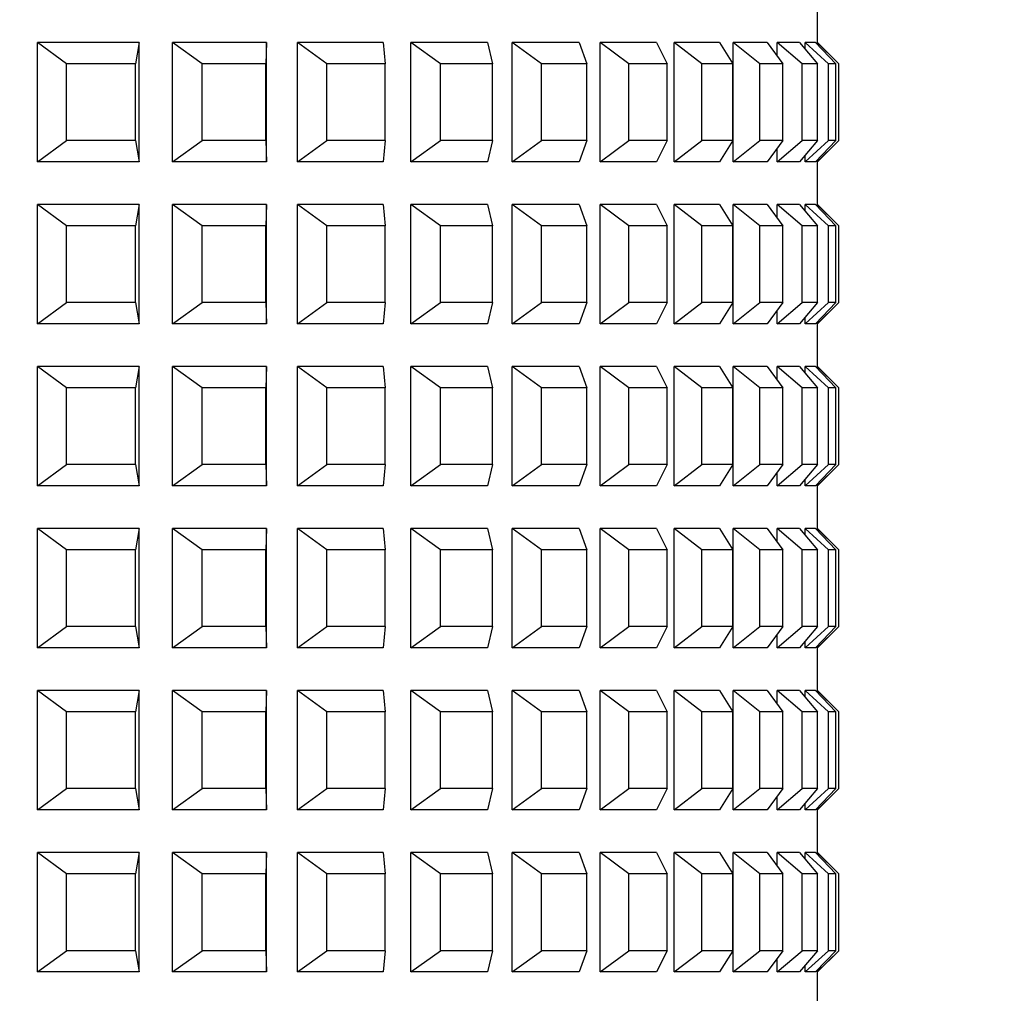
# Model space of a CAD drawing. Units: millimetres. Extents: x 309.5 to 384.4, y 62 to 135.1.
# Drawn here: x 334.8 to 335.9, y 101 to 102.2 of the extents above; entities that cross this region are included whole.
import ezdxf

# ---------------------------------------------------------------- set-up
doc = ezdxf.new("R2010")
doc.units = ezdxf.units.MM
doc.header["$PDSIZE"] = -1
doc.layers.add('COTAS', color=253, linetype='Continuous')
doc.styles.add('ARIAL', font='arial.ttf')
doc.dimstyles.new('RS__E1_10_', dxfattribs={"dimtxt": 1.5, "dimasz": 0.7, "dimexe": 0.5, "dimexo": 1, "dimgap": 1, "dimtad": 0, "dimtih": 1, "dimtoh": 1, "dimdec": 0, "dimlfac": 10, "dimdsep": 46, "dimtxsty": 'ARIAL', "dimcen": 0, "dimclrd": 256, "dimclre": 256, "dimclrt": 256, "dimadec": 0, "dimazin": 0, "dimtfac": 1, "dimtdec": 0, "dimtofl": 0, "dimtmove": 0, "dimatfit": 3, "dimfxl": 1, "dimarcsym": 0})

# ---------------------------------------------------------------- blocks, each defined once
blk = doc.blocks.new('*D63')
at = {"layer": 'COTAS', "lineweight": -2, "transparency": 16777216}
for p, q in [((334.7241, 103.3448), (341.3601, 103.3448)), ((340.8601, 102.6448), (340.8601, 89.2723)), ((340.8601, 73.823), (340.8601, 85.7396)), ((334.6806, 73.123), (341.3601, 73.123))]:
    blk.add_line(p, q, dxfattribs=at)
at = {"layer": 'COTAS', "transparency": 16777216}
for points in [[(340.7434, 102.6448), (340.9768, 102.6448), (340.8601, 103.3448)], [(340.7434, 73.823), (340.9768, 73.823), (340.8601, 73.123)]]:
    blk.add_solid(points, dxfattribs=at)
at = {"layer": 'Defpoints', "color": 0, "transparency": 16777216}
for p in [(333.7241, 103.3448), (333.6806, 73.123), (340.8601, 73.123)]:
    blk.add_point(p, dxfattribs=at)
at = {"layer": 'COTAS', "transparency": 16777216, "insert": (340.8601, 87.506), "char_height": 1.5, "attachment_point": 5, "style": 'ARIAL'}
blk.add_mtext('302', dxfattribs=at)

msp = doc.modelspace()

# ---------------------------------------------------------------- linework, layer by layer
at = {"color": 7, "linetype": 'Continuous', "lineweight": 25}
for p, q in [((335.7056, 102.1389), (335.7056, 102.1889)), ((334.9096, 102.1389), (334.7907, 102.1389)), ((334.7907, 101.9989), (334.7907, 102.1389)), ((334.8246, 102.1139), (334.7907, 102.1389)), ((334.9096, 102.1389), (334.9054, 102.1139)), ((334.9096, 101.9989), (334.9096, 102.1389)), ((335.0592, 102.1389), (334.949, 102.1389)), ((334.949, 101.9989), (334.949, 102.1389)), ((334.9835, 102.1139), (334.949, 102.1389)), ((335.0592, 102.1389), (335.0584, 102.1139)), ((335.0592, 101.9989), (335.0592, 102.1389)), ((335.1959, 102.1389), (335.0954, 102.1389)), ((335.0954, 101.9989), (335.0954, 102.1389)), ((335.1301, 102.1139), (335.0954, 102.1389)), ((335.1959, 102.1389), (335.1984, 102.1139)), ((335.3185, 102.1389), (335.2286, 102.1389)), ((335.2286, 101.9989), (335.2286, 102.1389)), ((335.2633, 102.1139), (335.2286, 102.1389)), ((335.3185, 102.1389), (335.3243, 102.1139)), ((335.4258, 102.1389), (335.3474, 102.1389)), ((335.3474, 101.9989), (335.3474, 102.1389)), ((335.3816, 102.1139), (335.3474, 102.1389)), ((335.4258, 102.1389), (335.4349, 102.1139)), ((335.5167, 102.1389), (335.4506, 102.1389)), ((335.4506, 101.9989), (335.4506, 102.1389)), ((335.4841, 102.1139), (335.4506, 102.1389)), ((335.5167, 102.1389), (335.5291, 102.1139)), ((335.5906, 102.1389), (335.5373, 102.1389)), ((335.5373, 101.9989), (335.5373, 102.1389)), ((335.5697, 102.1139), (335.5373, 102.1389)), ((335.5906, 102.1389), (335.606, 102.1139)), ((335.6466, 102.1389), (335.6066, 102.1389)), ((335.6066, 101.9989), (335.6066, 102.1389)), ((335.6377, 102.1139), (335.6066, 102.1389)), ((335.6466, 102.1389), (335.6649, 102.1139)), ((335.6842, 102.1389), (335.658, 102.1389)), ((335.658, 102.1234), (335.658, 102.1389)), ((335.6875, 102.1139), (335.658, 102.1389)), ((335.6842, 102.1389), (335.7053, 102.1139)), ((335.7032, 102.1389), (335.6909, 102.1389)), ((335.6909, 102.1311), (335.6909, 102.1389)), ((335.7184, 102.1139), (335.6909, 102.1389)), ((335.7032, 102.1389), (335.7268, 102.1139)), ((335.7056, 102.1389), (335.705, 102.1389)), ((335.705, 102.137), (335.705, 102.1389)), ((335.7304, 102.1139), (335.705, 102.1389)), ((335.7306, 102.1139), (335.7056, 102.1389)), ((334.9054, 102.1139), (334.8246, 102.1139)), ((334.8246, 102.0239), (334.8246, 102.1139)), ((334.9054, 102.0239), (334.9054, 102.1139)), ((334.9835, 102.0239), (334.9835, 102.1139)), ((335.0584, 102.1139), (334.9835, 102.1139)), ((335.0584, 102.0239), (335.0584, 102.1139)), ((335.1301, 102.0239), (335.1301, 102.1139)), ((335.1984, 102.1139), (335.1301, 102.1139)), ((335.1984, 102.0239), (335.1984, 102.1139)), ((335.2633, 102.0239), (335.2633, 102.1139)), ((335.3243, 102.1139), (335.2633, 102.1139)), ((335.3243, 102.0239), (335.3243, 102.1139)), ((335.3816, 102.0239), (335.3816, 102.1139)), ((335.4349, 102.1139), (335.3816, 102.1139)), ((335.4349, 102.0239), (335.4349, 102.1139)), ((335.4841, 102.0239), (335.4841, 102.1139)), ((335.5291, 102.1139), (335.4841, 102.1139)), ((335.5291, 102.0239), (335.5291, 102.1139)), ((335.5697, 102.0239), (335.5697, 102.1139)), ((335.606, 102.1139), (335.5697, 102.1139)), ((335.606, 102.0239), (335.606, 102.1139)), ((335.6377, 102.0239), (335.6377, 102.1139)), ((335.6649, 102.1139), (335.6377, 102.1139)), ((335.6649, 102.0239), (335.6649, 102.1139)), ((335.6875, 102.0239), (335.6875, 102.1139)), ((335.7053, 102.1139), (335.6875, 102.1139)), ((335.7053, 102.0239), (335.7053, 102.1139)), ((335.7184, 102.0239), (335.7184, 102.1139)), ((335.7268, 102.1139), (335.7184, 102.1139)), ((335.7268, 102.0239), (335.7268, 102.1139)), ((335.7304, 102.0239), (335.7304, 102.1139)), ((335.7306, 102.1139), (335.7304, 102.1139)), ((335.7306, 102.0239), (335.7306, 102.1139)), ((334.7907, 101.9989), (334.8246, 102.0239)), ((334.9054, 102.0239), (334.8246, 102.0239)), ((334.9054, 102.0239), (334.9096, 101.9989)), ((334.949, 101.9989), (334.9835, 102.0239)), ((335.0584, 102.0239), (334.9835, 102.0239)), ((335.0584, 102.0239), (335.0592, 101.9989)), ((335.0954, 101.9989), (335.1301, 102.0239)), ((335.1984, 102.0239), (335.1301, 102.0239)), ((335.1984, 102.0239), (335.1959, 101.9989)), ((335.2286, 101.9989), (335.2633, 102.0239)), ((335.3243, 102.0239), (335.2633, 102.0239)), ((335.3243, 102.0239), (335.3185, 101.9989)), ((335.3474, 101.9989), (335.3816, 102.0239)), ((335.4349, 102.0239), (335.3816, 102.0239)), ((335.4349, 102.0239), (335.4258, 101.9989)), ((335.4506, 101.9989), (335.4841, 102.0239)), ((335.5291, 102.0239), (335.4841, 102.0239)), ((335.5291, 102.0239), (335.5167, 101.9989)), ((335.5373, 101.9989), (335.5697, 102.0239)), ((335.606, 102.0239), (335.5697, 102.0239)), ((335.606, 102.0239), (335.5906, 101.9989)), ((335.6066, 101.9989), (335.6377, 102.0239)), ((335.6649, 102.0239), (335.6377, 102.0239)), ((335.6649, 102.0239), (335.6466, 101.9989)), ((335.658, 101.9989), (335.6875, 102.0239)), ((335.7053, 102.0239), (335.6842, 101.9989)), ((335.7053, 102.0239), (335.6875, 102.0239)), ((335.6909, 101.9989), (335.7184, 102.0239)), ((335.7268, 102.0239), (335.7032, 101.9989)), ((335.705, 101.9989), (335.7304, 102.0239)), ((335.7056, 101.9989), (335.7306, 102.0239)), ((335.7268, 102.0239), (335.7184, 102.0239)), ((335.7306, 102.0239), (335.7304, 102.0239)), ((335.658, 101.9989), (335.658, 102.0144)), ((335.6909, 101.9989), (335.6909, 102.0068)), ((334.9096, 101.9989), (334.7907, 101.9989)), ((335.0592, 101.9989), (334.949, 101.9989)), ((335.1959, 101.9989), (335.0954, 101.9989)), ((335.3185, 101.9989), (335.2286, 101.9989)), ((335.4258, 101.9989), (335.3474, 101.9989)), ((335.5167, 101.9989), (335.4506, 101.9989)), ((335.5906, 101.9989), (335.5373, 101.9989)), ((335.6466, 101.9989), (335.6066, 101.9989)), ((335.6842, 101.9989), (335.658, 101.9989)), ((335.7032, 101.9989), (335.6909, 101.9989)), ((335.705, 101.9989), (335.705, 102.0008)), ((335.7056, 101.9989), (335.705, 101.9989)), ((335.7056, 101.9489), (335.7056, 101.9989)), ((334.9096, 101.9489), (334.7907, 101.9489)), ((334.7907, 101.8089), (334.7907, 101.9489)), ((334.8246, 101.9239), (334.7907, 101.9489)), ((334.9096, 101.9489), (334.9054, 101.9239)), ((334.9096, 101.8089), (334.9096, 101.9489)), ((335.0592, 101.9489), (334.949, 101.9489)), ((334.949, 101.8089), (334.949, 101.9489)), ((334.9835, 101.9239), (334.949, 101.9489)), ((335.0592, 101.9489), (335.0584, 101.9239)), ((335.0592, 101.8089), (335.0592, 101.9489)), ((335.1959, 101.9489), (335.0954, 101.9489)), ((335.0954, 101.8089), (335.0954, 101.9489)), ((335.1301, 101.9239), (335.0954, 101.9489)), ((335.1959, 101.9489), (335.1984, 101.9239)), ((335.3185, 101.9489), (335.2286, 101.9489)), ((335.2286, 101.8089), (335.2286, 101.9489)), ((335.2633, 101.9239), (335.2286, 101.9489)), ((335.3185, 101.9489), (335.3243, 101.9239)), ((335.4258, 101.9489), (335.3474, 101.9489)), ((335.3474, 101.8089), (335.3474, 101.9489)), ((335.3816, 101.9239), (335.3474, 101.9489)), ((335.4258, 101.9489), (335.4349, 101.9239)), ((335.5167, 101.9489), (335.4506, 101.9489)), ((335.4506, 101.8089), (335.4506, 101.9489)), ((335.4841, 101.9239), (335.4506, 101.9489)), ((335.5167, 101.9489), (335.5291, 101.9239)), ((335.5906, 101.9489), (335.5373, 101.9489)), ((335.5373, 101.8089), (335.5373, 101.9489)), ((335.5697, 101.9239), (335.5373, 101.9489)), ((335.5906, 101.9489), (335.606, 101.9239)), ((335.6466, 101.9489), (335.6066, 101.9489)), ((335.6066, 101.8089), (335.6066, 101.9489)), ((335.6377, 101.9239), (335.6066, 101.9489)), ((335.6466, 101.9489), (335.6649, 101.9239)), ((335.6842, 101.9489), (335.658, 101.9489)), ((335.658, 101.9334), (335.658, 101.9489)), ((335.6875, 101.9239), (335.658, 101.9489)), ((335.6842, 101.9489), (335.7053, 101.9239)), ((335.7032, 101.9489), (335.6909, 101.9489)), ((335.6909, 101.9411), (335.6909, 101.9489)), ((335.7184, 101.9239), (335.6909, 101.9489)), ((335.7032, 101.9489), (335.7268, 101.9239)), ((335.7056, 101.9489), (335.705, 101.9489)), ((335.705, 101.947), (335.705, 101.9489)), ((335.7304, 101.9239), (335.705, 101.9489)), ((335.7306, 101.9239), (335.7056, 101.9489)), ((334.9054, 101.9239), (334.8246, 101.9239)), ((334.8246, 101.8339), (334.8246, 101.9239)), ((334.9054, 101.8339), (334.9054, 101.9239)), ((335.0584, 101.9239), (334.9835, 101.9239)), ((334.9835, 101.8339), (334.9835, 101.9239)), ((335.0584, 101.8339), (335.0584, 101.9239)), ((335.1984, 101.9239), (335.1301, 101.9239)), ((335.1301, 101.8339), (335.1301, 101.9239)), ((335.1984, 101.8339), (335.1984, 101.9239)), ((335.2633, 101.8339), (335.2633, 101.9239)), ((335.3243, 101.9239), (335.2633, 101.9239)), ((335.3243, 101.8339), (335.3243, 101.9239)), ((335.3816, 101.8339), (335.3816, 101.9239)), ((335.4349, 101.9239), (335.3816, 101.9239)), ((335.4349, 101.8339), (335.4349, 101.9239)), ((335.4841, 101.8339), (335.4841, 101.9239)), ((335.5291, 101.9239), (335.4841, 101.9239)), ((335.5291, 101.8339), (335.5291, 101.9239)), ((335.5697, 101.8339), (335.5697, 101.9239)), ((335.606, 101.9239), (335.5697, 101.9239)), ((335.606, 101.8339), (335.606, 101.9239)), ((335.6377, 101.8339), (335.6377, 101.9239)), ((335.6649, 101.9239), (335.6377, 101.9239)), ((335.6649, 101.8339), (335.6649, 101.9239)), ((335.6875, 101.8339), (335.6875, 101.9239)), ((335.7053, 101.9239), (335.6875, 101.9239)), ((335.7053, 101.8339), (335.7053, 101.9239)), ((335.7184, 101.8339), (335.7184, 101.9239)), ((335.7268, 101.9239), (335.7184, 101.9239)), ((335.7268, 101.8339), (335.7268, 101.9239)), ((335.7304, 101.8339), (335.7304, 101.9239)), ((335.7306, 101.9239), (335.7304, 101.9239)), ((335.7306, 101.8339), (335.7306, 101.9239)), ((334.7907, 101.8089), (334.8246, 101.8339)), ((334.9054, 101.8339), (334.8246, 101.8339)), ((334.9054, 101.8339), (334.9096, 101.8089)), ((334.949, 101.8089), (334.9835, 101.8339)), ((335.0584, 101.8339), (334.9835, 101.8339)), ((335.0584, 101.8339), (335.0592, 101.8089)), ((335.0954, 101.8089), (335.1301, 101.8339)), ((335.1984, 101.8339), (335.1301, 101.8339)), ((335.1984, 101.8339), (335.1959, 101.8089)), ((335.2286, 101.8089), (335.2633, 101.8339)), ((335.3243, 101.8339), (335.2633, 101.8339)), ((335.3243, 101.8339), (335.3185, 101.8089)), ((335.3474, 101.8089), (335.3816, 101.8339)), ((335.4349, 101.8339), (335.3816, 101.8339)), ((335.4349, 101.8339), (335.4258, 101.8089)), ((335.4506, 101.8089), (335.4841, 101.8339)), ((335.5291, 101.8339), (335.4841, 101.8339)), ((335.5291, 101.8339), (335.5167, 101.8089)), ((335.5373, 101.8089), (335.5697, 101.8339)), ((335.606, 101.8339), (335.5697, 101.8339)), ((335.606, 101.8339), (335.5906, 101.8089)), ((335.6066, 101.8089), (335.6377, 101.8339)), ((335.6649, 101.8339), (335.6377, 101.8339)), ((335.6649, 101.8339), (335.6466, 101.8089)), ((335.658, 101.8089), (335.6875, 101.8339)), ((335.7053, 101.8339), (335.6842, 101.8089)), ((335.7053, 101.8339), (335.6875, 101.8339)), ((335.6909, 101.8089), (335.7184, 101.8339)), ((335.7268, 101.8339), (335.7032, 101.8089)), ((335.705, 101.8089), (335.7304, 101.8339)), ((335.7056, 101.8089), (335.7306, 101.8339)), ((335.7268, 101.8339), (335.7184, 101.8339)), ((335.7306, 101.8339), (335.7304, 101.8339)), ((335.658, 101.8089), (335.658, 101.8244)), ((335.6909, 101.8089), (335.6909, 101.8168)), ((335.705, 101.8089), (335.705, 101.8108)), ((334.9096, 101.8089), (334.7907, 101.8089)), ((335.0592, 101.8089), (334.949, 101.8089)), ((335.1959, 101.8089), (335.0954, 101.8089)), ((335.3185, 101.8089), (335.2286, 101.8089)), ((335.4258, 101.8089), (335.3474, 101.8089)), ((335.5167, 101.8089), (335.4506, 101.8089)), ((335.5906, 101.8089), (335.5373, 101.8089)), ((335.6466, 101.8089), (335.6066, 101.8089)), ((335.6842, 101.8089), (335.658, 101.8089)), ((335.7032, 101.8089), (335.6909, 101.8089)), ((335.7056, 101.8089), (335.705, 101.8089)), ((335.7056, 101.7589), (335.7056, 101.8089)), ((334.9096, 101.7589), (334.7907, 101.7589)), ((334.7907, 101.6189), (334.7907, 101.7589)), ((334.8246, 101.7339), (334.7907, 101.7589)), ((334.9096, 101.7589), (334.9054, 101.7339)), ((334.9096, 101.6189), (334.9096, 101.7589)), ((335.0592, 101.7589), (334.949, 101.7589)), ((334.949, 101.6189), (334.949, 101.7589)), ((334.9835, 101.7339), (334.949, 101.7589)), ((335.0592, 101.7589), (335.0584, 101.7339)), ((335.0592, 101.6189), (335.0592, 101.7589)), ((335.1959, 101.7589), (335.0954, 101.7589)), ((335.0954, 101.6189), (335.0954, 101.7589)), ((335.1301, 101.7339), (335.0954, 101.7589)), ((335.1959, 101.7589), (335.1984, 101.7339)), ((335.3185, 101.7589), (335.2286, 101.7589)), ((335.2286, 101.6189), (335.2286, 101.7589)), ((335.2633, 101.7339), (335.2286, 101.7589)), ((335.3185, 101.7589), (335.3243, 101.7339)), ((335.4258, 101.7589), (335.3474, 101.7589)), ((335.3474, 101.6189), (335.3474, 101.7589)), ((335.3816, 101.7339), (335.3474, 101.7589)), ((335.4258, 101.7589), (335.4349, 101.7339)), ((335.5167, 101.7589), (335.4506, 101.7589)), ((335.4506, 101.6189), (335.4506, 101.7589)), ((335.4841, 101.7339), (335.4506, 101.7589)), ((335.5167, 101.7589), (335.5291, 101.7339)), ((335.5906, 101.7589), (335.5373, 101.7589)), ((335.5373, 101.6189), (335.5373, 101.7589)), ((335.5697, 101.7339), (335.5373, 101.7589)), ((335.5906, 101.7589), (335.606, 101.7339)), ((335.6466, 101.7589), (335.6066, 101.7589)), ((335.6066, 101.6189), (335.6066, 101.7589)), ((335.6377, 101.7339), (335.6066, 101.7589)), ((335.6466, 101.7589), (335.6649, 101.7339)), ((335.6842, 101.7589), (335.658, 101.7589)), ((335.658, 101.7434), (335.658, 101.7589)), ((335.6875, 101.7339), (335.658, 101.7589)), ((335.6842, 101.7589), (335.7053, 101.7339)), ((335.7032, 101.7589), (335.6909, 101.7589)), ((335.6909, 101.7511), (335.6909, 101.7589)), ((335.7184, 101.7339), (335.6909, 101.7589)), ((335.7032, 101.7589), (335.7268, 101.7339)), ((335.7056, 101.7589), (335.705, 101.7589)), ((335.705, 101.757), (335.705, 101.7589)), ((335.7304, 101.7339), (335.705, 101.7589)), ((335.7306, 101.7339), (335.7056, 101.7589)), ((334.9054, 101.7339), (334.8246, 101.7339)), ((334.8246, 101.6439), (334.8246, 101.7339)), ((334.9054, 101.6439), (334.9054, 101.7339)), ((334.9835, 101.6439), (334.9835, 101.7339)), ((335.0584, 101.7339), (334.9835, 101.7339)), ((335.0584, 101.6439), (335.0584, 101.7339)), ((335.1301, 101.6439), (335.1301, 101.7339)), ((335.1984, 101.7339), (335.1301, 101.7339)), ((335.1984, 101.6439), (335.1984, 101.7339)), ((335.2633, 101.6439), (335.2633, 101.7339)), ((335.3243, 101.7339), (335.2633, 101.7339)), ((335.3243, 101.6439), (335.3243, 101.7339)), ((335.3816, 101.6439), (335.3816, 101.7339)), ((335.4349, 101.7339), (335.3816, 101.7339)), ((335.4349, 101.6439), (335.4349, 101.7339)), ((335.4841, 101.6439), (335.4841, 101.7339)), ((335.5291, 101.7339), (335.4841, 101.7339)), ((335.5291, 101.6439), (335.5291, 101.7339)), ((335.5697, 101.6439), (335.5697, 101.7339)), ((335.606, 101.7339), (335.5697, 101.7339)), ((335.606, 101.6439), (335.606, 101.7339)), ((335.6377, 101.6439), (335.6377, 101.7339)), ((335.6649, 101.7339), (335.6377, 101.7339)), ((335.6649, 101.6439), (335.6649, 101.7339)), ((335.6875, 101.6439), (335.6875, 101.7339)), ((335.7053, 101.7339), (335.6875, 101.7339)), ((335.7053, 101.6439), (335.7053, 101.7339)), ((335.7184, 101.6439), (335.7184, 101.7339)), ((335.7268, 101.7339), (335.7184, 101.7339)), ((335.7268, 101.6439), (335.7268, 101.7339)), ((335.7304, 101.6439), (335.7304, 101.7339)), ((335.7306, 101.7339), (335.7304, 101.7339)), ((335.7306, 101.6439), (335.7306, 101.7339)), ((334.7907, 101.6189), (334.8246, 101.6439)), ((334.9054, 101.6439), (334.8246, 101.6439)), ((334.9054, 101.6439), (334.9096, 101.6189)), ((334.949, 101.6189), (334.9835, 101.6439)), ((335.0584, 101.6439), (334.9835, 101.6439)), ((335.0584, 101.6439), (335.0592, 101.6189)), ((335.0954, 101.6189), (335.1301, 101.6439)), ((335.1984, 101.6439), (335.1301, 101.6439)), ((335.1984, 101.6439), (335.1959, 101.6189)), ((335.2286, 101.6189), (335.2633, 101.6439)), ((335.3243, 101.6439), (335.2633, 101.6439)), ((335.3243, 101.6439), (335.3185, 101.6189)), ((335.3474, 101.6189), (335.3816, 101.6439)), ((335.4349, 101.6439), (335.3816, 101.6439)), ((335.4349, 101.6439), (335.4258, 101.6189)), ((335.4506, 101.6189), (335.4841, 101.6439)), ((335.5291, 101.6439), (335.4841, 101.6439)), ((335.5291, 101.6439), (335.5167, 101.6189)), ((335.5373, 101.6189), (335.5697, 101.6439)), ((335.606, 101.6439), (335.5697, 101.6439)), ((335.606, 101.6439), (335.5906, 101.6189)), ((335.6066, 101.6189), (335.6377, 101.6439)), ((335.6649, 101.6439), (335.6377, 101.6439)), ((335.6649, 101.6439), (335.6466, 101.6189)), ((335.658, 101.6189), (335.6875, 101.6439)), ((335.7053, 101.6439), (335.6842, 101.6189)), ((335.7053, 101.6439), (335.6875, 101.6439)), ((335.6909, 101.6189), (335.7184, 101.6439)), ((335.7268, 101.6439), (335.7032, 101.6189)), ((335.705, 101.6189), (335.7304, 101.6439)), ((335.7056, 101.6189), (335.7306, 101.6439)), ((335.7268, 101.6439), (335.7184, 101.6439)), ((335.7306, 101.6439), (335.7304, 101.6439)), ((335.658, 101.6189), (335.658, 101.6344)), ((335.6909, 101.6189), (335.6909, 101.6268)), ((334.9096, 101.6189), (334.7907, 101.6189)), ((335.0592, 101.6189), (334.949, 101.6189)), ((335.1959, 101.6189), (335.0954, 101.6189)), ((335.3185, 101.6189), (335.2286, 101.6189)), ((335.4258, 101.6189), (335.3474, 101.6189)), ((335.5167, 101.6189), (335.4506, 101.6189)), ((335.5906, 101.6189), (335.5373, 101.6189)), ((335.6466, 101.6189), (335.6066, 101.6189)), ((335.6842, 101.6189), (335.658, 101.6189)), ((335.7032, 101.6189), (335.6909, 101.6189)), ((335.705, 101.6189), (335.705, 101.6208)), ((335.7056, 101.6189), (335.705, 101.6189)), ((335.7056, 101.5689), (335.7056, 101.6189)), ((334.9096, 101.5689), (334.7907, 101.5689)), ((334.7907, 101.4289), (334.7907, 101.5689)), ((334.8246, 101.5439), (334.7907, 101.5689)), ((334.9096, 101.5689), (334.9054, 101.5439)), ((334.9096, 101.4289), (334.9096, 101.5689)), ((335.0592, 101.5689), (334.949, 101.5689)), ((334.949, 101.4289), (334.949, 101.5689)), ((334.9835, 101.5439), (334.949, 101.5689)), ((335.0592, 101.5689), (335.0584, 101.5439)), ((335.0592, 101.4289), (335.0592, 101.5689)), ((335.1959, 101.5689), (335.0954, 101.5689)), ((335.0954, 101.4289), (335.0954, 101.5689)), ((335.1301, 101.5439), (335.0954, 101.5689)), ((335.1959, 101.5689), (335.1984, 101.5439)), ((335.3185, 101.5689), (335.2286, 101.5689)), ((335.2286, 101.4289), (335.2286, 101.5689)), ((335.2633, 101.5439), (335.2286, 101.5689)), ((335.3185, 101.5689), (335.3243, 101.5439)), ((335.4258, 101.5689), (335.3474, 101.5689)), ((335.3474, 101.4289), (335.3474, 101.5689)), ((335.3816, 101.5439), (335.3474, 101.5689)), ((335.4258, 101.5689), (335.4349, 101.5439)), ((335.5167, 101.5689), (335.4506, 101.5689)), ((335.4506, 101.4289), (335.4506, 101.5689)), ((335.4841, 101.5439), (335.4506, 101.5689)), ((335.5167, 101.5689), (335.5291, 101.5439)), ((335.5906, 101.5689), (335.5373, 101.5689)), ((335.5373, 101.4289), (335.5373, 101.5689)), ((335.5697, 101.5439), (335.5373, 101.5689)), ((335.5906, 101.5689), (335.606, 101.5439)), ((335.6466, 101.5689), (335.6066, 101.5689)), ((335.6066, 101.4289), (335.6066, 101.5689)), ((335.6377, 101.5439), (335.6066, 101.5689)), ((335.6466, 101.5689), (335.6649, 101.5439)), ((335.6842, 101.5689), (335.658, 101.5689)), ((335.658, 101.5534), (335.658, 101.5689)), ((335.6875, 101.5439), (335.658, 101.5689)), ((335.6842, 101.5689), (335.7053, 101.5439)), ((335.7032, 101.5689), (335.6909, 101.5689)), ((335.6909, 101.5611), (335.6909, 101.5689)), ((335.7184, 101.5439), (335.6909, 101.5689)), ((335.7032, 101.5689), (335.7268, 101.5439)), ((335.7056, 101.5689), (335.705, 101.5689)), ((335.705, 101.567), (335.705, 101.5689)), ((335.7304, 101.5439), (335.705, 101.5689)), ((335.7306, 101.5439), (335.7056, 101.5689)), ((334.8246, 101.4539), (334.8246, 101.5439)), ((334.9054, 101.5439), (334.8246, 101.5439)), ((334.9054, 101.4539), (334.9054, 101.5439)), ((334.9835, 101.4539), (334.9835, 101.5439)), ((335.0584, 101.5439), (334.9835, 101.5439)), ((335.0584, 101.4539), (335.0584, 101.5439)), ((335.1984, 101.5439), (335.1301, 101.5439)), ((335.1301, 101.4539), (335.1301, 101.5439)), ((335.1984, 101.4539), (335.1984, 101.5439)), ((335.2633, 101.4539), (335.2633, 101.5439)), ((335.3243, 101.5439), (335.2633, 101.5439)), ((335.3243, 101.4539), (335.3243, 101.5439)), ((335.3816, 101.4539), (335.3816, 101.5439)), ((335.4349, 101.5439), (335.3816, 101.5439)), ((335.4349, 101.4539), (335.4349, 101.5439)), ((335.4841, 101.4539), (335.4841, 101.5439)), ((335.5291, 101.5439), (335.4841, 101.5439)), ((335.5291, 101.4539), (335.5291, 101.5439)), ((335.5697, 101.4539), (335.5697, 101.5439)), ((335.606, 101.5439), (335.5697, 101.5439)), ((335.606, 101.4539), (335.606, 101.5439)), ((335.6377, 101.4539), (335.6377, 101.5439)), ((335.6649, 101.5439), (335.6377, 101.5439)), ((335.6649, 101.4539), (335.6649, 101.5439)), ((335.6875, 101.4539), (335.6875, 101.5439)), ((335.7053, 101.5439), (335.6875, 101.5439)), ((335.7053, 101.4539), (335.7053, 101.5439)), ((335.7184, 101.4539), (335.7184, 101.5439)), ((335.7268, 101.5439), (335.7184, 101.5439)), ((335.7268, 101.4539), (335.7268, 101.5439)), ((335.7304, 101.4539), (335.7304, 101.5439)), ((335.7306, 101.5439), (335.7304, 101.5439)), ((335.7306, 101.4539), (335.7306, 101.5439)), ((334.7907, 101.4289), (334.8246, 101.4539)), ((334.9054, 101.4539), (334.8246, 101.4539)), ((334.9054, 101.4539), (334.9096, 101.4289)), ((334.949, 101.4289), (334.9835, 101.4539)), ((335.0584, 101.4539), (334.9835, 101.4539)), ((335.0584, 101.4539), (335.0592, 101.4289)), ((335.0954, 101.4289), (335.1301, 101.4539)), ((335.1984, 101.4539), (335.1301, 101.4539)), ((335.1984, 101.4539), (335.1959, 101.4289)), ((335.2286, 101.4289), (335.2633, 101.4539)), ((335.3243, 101.4539), (335.2633, 101.4539)), ((335.3243, 101.4539), (335.3185, 101.4289)), ((335.3474, 101.4289), (335.3816, 101.4539)), ((335.4349, 101.4539), (335.3816, 101.4539)), ((335.4349, 101.4539), (335.4258, 101.4289)), ((335.4506, 101.4289), (335.4841, 101.4539)), ((335.5291, 101.4539), (335.4841, 101.4539)), ((335.5291, 101.4539), (335.5167, 101.4289)), ((335.5373, 101.4289), (335.5697, 101.4539)), ((335.606, 101.4539), (335.5697, 101.4539)), ((335.606, 101.4539), (335.5906, 101.4289)), ((335.6066, 101.4289), (335.6377, 101.4539)), ((335.6649, 101.4539), (335.6377, 101.4539)), ((335.6649, 101.4539), (335.6466, 101.4289)), ((335.658, 101.4289), (335.6875, 101.4539)), ((335.7053, 101.4539), (335.6842, 101.4289)), ((335.7053, 101.4539), (335.6875, 101.4539)), ((335.6909, 101.4289), (335.7184, 101.4539)), ((335.7268, 101.4539), (335.7032, 101.4289)), ((335.705, 101.4289), (335.7304, 101.4539)), ((335.7056, 101.4289), (335.7306, 101.4539)), ((335.7268, 101.4539), (335.7184, 101.4539)), ((335.7306, 101.4539), (335.7304, 101.4539)), ((335.658, 101.4289), (335.658, 101.4444)), ((334.9096, 101.4289), (334.7907, 101.4289)), ((335.0592, 101.4289), (334.949, 101.4289)), ((335.1959, 101.4289), (335.0954, 101.4289)), ((335.3185, 101.4289), (335.2286, 101.4289)), ((335.4258, 101.4289), (335.3474, 101.4289)), ((335.5167, 101.4289), (335.4506, 101.4289)), ((335.5906, 101.4289), (335.5373, 101.4289)), ((335.6466, 101.4289), (335.6066, 101.4289)), ((335.6842, 101.4289), (335.658, 101.4289)), ((335.6909, 101.4289), (335.6909, 101.4368)), ((335.7032, 101.4289), (335.6909, 101.4289)), ((335.705, 101.4289), (335.705, 101.4308)), ((335.7056, 101.4289), (335.705, 101.4289)), ((335.7056, 101.3789), (335.7056, 101.4289)), ((334.9096, 101.3789), (334.7907, 101.3789)), ((334.7907, 101.2389), (334.7907, 101.3789)), ((334.8246, 101.3539), (334.7907, 101.3789)), ((334.9096, 101.3789), (334.9054, 101.3539)), ((334.9096, 101.2389), (334.9096, 101.3789)), ((335.0592, 101.3789), (334.949, 101.3789)), ((334.949, 101.2389), (334.949, 101.3789)), ((334.9835, 101.3539), (334.949, 101.3789)), ((335.0592, 101.3789), (335.0584, 101.3539)), ((335.0592, 101.2389), (335.0592, 101.3789)), ((335.1959, 101.3789), (335.0954, 101.3789)), ((335.0954, 101.2389), (335.0954, 101.3789)), ((335.1301, 101.3539), (335.0954, 101.3789)), ((335.1959, 101.3789), (335.1984, 101.3539)), ((335.3185, 101.3789), (335.2286, 101.3789)), ((335.2286, 101.2389), (335.2286, 101.3789)), ((335.2633, 101.3539), (335.2286, 101.3789)), ((335.3185, 101.3789), (335.3243, 101.3539)), ((335.4258, 101.3789), (335.3474, 101.3789)), ((335.3474, 101.2389), (335.3474, 101.3789)), ((335.3816, 101.3539), (335.3474, 101.3789)), ((335.4258, 101.3789), (335.4349, 101.3539)), ((335.5167, 101.3789), (335.4506, 101.3789)), ((335.4506, 101.2389), (335.4506, 101.3789)), ((335.4841, 101.3539), (335.4506, 101.3789)), ((335.5167, 101.3789), (335.5291, 101.3539)), ((335.5906, 101.3789), (335.5373, 101.3789)), ((335.5373, 101.2389), (335.5373, 101.3789)), ((335.5697, 101.3539), (335.5373, 101.3789)), ((335.5906, 101.3789), (335.606, 101.3539)), ((335.6466, 101.3789), (335.6066, 101.3789)), ((335.6066, 101.2389), (335.6066, 101.3789)), ((335.6377, 101.3539), (335.6066, 101.3789)), ((335.6466, 101.3789), (335.6649, 101.3539)), ((335.6842, 101.3789), (335.658, 101.3789)), ((335.658, 101.3634), (335.658, 101.3789)), ((335.6875, 101.3539), (335.658, 101.3789)), ((335.6842, 101.3789), (335.7053, 101.3539)), ((335.7032, 101.3789), (335.6909, 101.3789)), ((335.6909, 101.3711), (335.6909, 101.3789)), ((335.7184, 101.3539), (335.6909, 101.3789)), ((335.7032, 101.3789), (335.7268, 101.3539)), ((335.7056, 101.3789), (335.705, 101.3789)), ((335.705, 101.377), (335.705, 101.3789)), ((335.7304, 101.3539), (335.705, 101.3789)), ((335.7306, 101.3539), (335.7056, 101.3789)), ((334.8246, 101.2639), (334.8246, 101.3539)), ((334.9054, 101.3539), (334.8246, 101.3539)), ((334.9054, 101.2639), (334.9054, 101.3539)), ((335.0584, 101.3539), (334.9835, 101.3539)), ((334.9835, 101.2639), (334.9835, 101.3539)), ((335.0584, 101.2639), (335.0584, 101.3539)), ((335.1984, 101.3539), (335.1301, 101.3539)), ((335.1301, 101.2639), (335.1301, 101.3539)), ((335.1984, 101.2639), (335.1984, 101.3539)), ((335.2633, 101.2639), (335.2633, 101.3539)), ((335.3243, 101.3539), (335.2633, 101.3539)), ((335.3243, 101.2639), (335.3243, 101.3539)), ((335.3816, 101.2639), (335.3816, 101.3539)), ((335.4349, 101.3539), (335.3816, 101.3539)), ((335.4349, 101.2639), (335.4349, 101.3539)), ((335.4841, 101.2639), (335.4841, 101.3539)), ((335.5291, 101.3539), (335.4841, 101.3539)), ((335.5291, 101.2639), (335.5291, 101.3539)), ((335.5697, 101.2639), (335.5697, 101.3539)), ((335.606, 101.3539), (335.5697, 101.3539)), ((335.606, 101.2639), (335.606, 101.3539)), ((335.6377, 101.2639), (335.6377, 101.3539)), ((335.6649, 101.3539), (335.6377, 101.3539)), ((335.6649, 101.2639), (335.6649, 101.3539)), ((335.6875, 101.2639), (335.6875, 101.3539)), ((335.7053, 101.3539), (335.6875, 101.3539)), ((335.7053, 101.2639), (335.7053, 101.3539)), ((335.7184, 101.2639), (335.7184, 101.3539)), ((335.7268, 101.3539), (335.7184, 101.3539)), ((335.7268, 101.2639), (335.7268, 101.3539)), ((335.7304, 101.2639), (335.7304, 101.3539)), ((335.7306, 101.3539), (335.7304, 101.3539)), ((335.7306, 101.2639), (335.7306, 101.3539)), ((334.7907, 101.2389), (334.8246, 101.2639)), ((334.9054, 101.2639), (334.8246, 101.2639)), ((334.9054, 101.2639), (334.9096, 101.2389)), ((334.949, 101.2389), (334.9835, 101.2639)), ((335.0584, 101.2639), (334.9835, 101.2639)), ((335.0584, 101.2639), (335.0592, 101.2389)), ((335.0954, 101.2389), (335.1301, 101.2639)), ((335.1984, 101.2639), (335.1301, 101.2639)), ((335.1984, 101.2639), (335.1959, 101.2389)), ((335.2286, 101.2389), (335.2633, 101.2639)), ((335.3243, 101.2639), (335.2633, 101.2639)), ((335.3243, 101.2639), (335.3185, 101.2389)), ((335.3474, 101.2389), (335.3816, 101.2639)), ((335.4349, 101.2639), (335.3816, 101.2639)), ((335.4349, 101.2639), (335.4258, 101.2389)), ((335.4506, 101.2389), (335.4841, 101.2639)), ((335.5291, 101.2639), (335.4841, 101.2639)), ((335.5291, 101.2639), (335.5167, 101.2389)), ((335.5373, 101.2389), (335.5697, 101.2639)), ((335.606, 101.2639), (335.5697, 101.2639)), ((335.606, 101.2639), (335.5906, 101.2389)), ((335.6066, 101.2389), (335.6377, 101.2639)), ((335.6649, 101.2639), (335.6377, 101.2639)), ((335.6649, 101.2639), (335.6466, 101.2389)), ((335.658, 101.2389), (335.6875, 101.2639)), ((335.7053, 101.2639), (335.6842, 101.2389)), ((335.7053, 101.2639), (335.6875, 101.2639)), ((335.6909, 101.2389), (335.7184, 101.2639)), ((335.7268, 101.2639), (335.7032, 101.2389)), ((335.705, 101.2389), (335.7304, 101.2639)), ((335.7056, 101.2389), (335.7306, 101.2639)), ((335.7268, 101.2639), (335.7184, 101.2639)), ((335.7306, 101.2639), (335.7304, 101.2639)), ((335.658, 101.2389), (335.658, 101.2544)), ((335.6909, 101.2389), (335.6909, 101.2468)), ((334.9096, 101.2389), (334.7907, 101.2389)), ((335.0592, 101.2389), (334.949, 101.2389)), ((335.1959, 101.2389), (335.0954, 101.2389)), ((335.3185, 101.2389), (335.2286, 101.2389)), ((335.4258, 101.2389), (335.3474, 101.2389)), ((335.5167, 101.2389), (335.4506, 101.2389)), ((335.5906, 101.2389), (335.5373, 101.2389)), ((335.6466, 101.2389), (335.6066, 101.2389)), ((335.6842, 101.2389), (335.658, 101.2389)), ((335.7032, 101.2389), (335.6909, 101.2389)), ((335.705, 101.2389), (335.705, 101.2408)), ((335.7056, 101.2389), (335.705, 101.2389)), ((335.7056, 101.1889), (335.7056, 101.2389)), ((334.9096, 101.1889), (334.7907, 101.1889)), ((334.7907, 101.0489), (334.7907, 101.1889)), ((334.8246, 101.1639), (334.7907, 101.1889)), ((334.9096, 101.1889), (334.9054, 101.1639)), ((334.9096, 101.0489), (334.9096, 101.1889)), ((335.0592, 101.1889), (334.949, 101.1889)), ((334.949, 101.0489), (334.949, 101.1889)), ((334.9835, 101.1639), (334.949, 101.1889)), ((335.0592, 101.1889), (335.0584, 101.1639)), ((335.0592, 101.0489), (335.0592, 101.1889)), ((335.1959, 101.1889), (335.0954, 101.1889)), ((335.0954, 101.0489), (335.0954, 101.1889)), ((335.1301, 101.1639), (335.0954, 101.1889)), ((335.1959, 101.1889), (335.1984, 101.1639)), ((335.3185, 101.1889), (335.2286, 101.1889)), ((335.2286, 101.0489), (335.2286, 101.1889)), ((335.2633, 101.1639), (335.2286, 101.1889)), ((335.3185, 101.1889), (335.3243, 101.1639)), ((335.4258, 101.1889), (335.3474, 101.1889)), ((335.3474, 101.0489), (335.3474, 101.1889)), ((335.3816, 101.1639), (335.3474, 101.1889)), ((335.4258, 101.1889), (335.4349, 101.1639)), ((335.5167, 101.1889), (335.4506, 101.1889)), ((335.4506, 101.0489), (335.4506, 101.1889)), ((335.4841, 101.1639), (335.4506, 101.1889)), ((335.5167, 101.1889), (335.5291, 101.1639)), ((335.5906, 101.1889), (335.5373, 101.1889)), ((335.5373, 101.0489), (335.5373, 101.1889)), ((335.5697, 101.1639), (335.5373, 101.1889)), ((335.5906, 101.1889), (335.606, 101.1639)), ((335.6466, 101.1889), (335.6066, 101.1889)), ((335.6066, 101.0489), (335.6066, 101.1889)), ((335.6377, 101.1639), (335.6066, 101.1889)), ((335.6466, 101.1889), (335.6649, 101.1639)), ((335.6842, 101.1889), (335.658, 101.1889)), ((335.658, 101.1734), (335.658, 101.1889)), ((335.6875, 101.1639), (335.658, 101.1889)), ((335.6842, 101.1889), (335.7053, 101.1639)), ((335.7032, 101.1889), (335.6909, 101.1889)), ((335.6909, 101.1811), (335.6909, 101.1889)), ((335.7184, 101.1639), (335.6909, 101.1889)), ((335.7032, 101.1889), (335.7268, 101.1639)), ((335.7056, 101.1889), (335.705, 101.1889)), ((335.705, 101.187), (335.705, 101.1889)), ((335.7304, 101.1639), (335.705, 101.1889)), ((335.7306, 101.1639), (335.7056, 101.1889)), ((334.8246, 101.0739), (334.8246, 101.1639)), ((334.9054, 101.1639), (334.8246, 101.1639)), ((334.9054, 101.0739), (334.9054, 101.1639)), ((334.9835, 101.0739), (334.9835, 101.1639)), ((335.0584, 101.1639), (334.9835, 101.1639)), ((335.0584, 101.0739), (335.0584, 101.1639)), ((335.1984, 101.1639), (335.1301, 101.1639)), ((335.1301, 101.0739), (335.1301, 101.1639)), ((335.1984, 101.0739), (335.1984, 101.1639)), ((335.2633, 101.0739), (335.2633, 101.1639)), ((335.3243, 101.1639), (335.2633, 101.1639)), ((335.3243, 101.0739), (335.3243, 101.1639)), ((335.3816, 101.0739), (335.3816, 101.1639)), ((335.4349, 101.1639), (335.3816, 101.1639)), ((335.4349, 101.0739), (335.4349, 101.1639)), ((335.4841, 101.0739), (335.4841, 101.1639)), ((335.5291, 101.1639), (335.4841, 101.1639)), ((335.5291, 101.0739), (335.5291, 101.1639)), ((335.5697, 101.0739), (335.5697, 101.1639)), ((335.606, 101.1639), (335.5697, 101.1639)), ((335.606, 101.0739), (335.606, 101.1639)), ((335.6377, 101.0739), (335.6377, 101.1639)), ((335.6649, 101.1639), (335.6377, 101.1639)), ((335.6649, 101.0739), (335.6649, 101.1639)), ((335.6875, 101.0739), (335.6875, 101.1639)), ((335.7053, 101.1639), (335.6875, 101.1639)), ((335.7053, 101.0739), (335.7053, 101.1639)), ((335.7184, 101.0739), (335.7184, 101.1639)), ((335.7268, 101.1639), (335.7184, 101.1639)), ((335.7268, 101.0739), (335.7268, 101.1639)), ((335.7304, 101.0739), (335.7304, 101.1639)), ((335.7306, 101.1639), (335.7304, 101.1639)), ((335.7306, 101.0739), (335.7306, 101.1639)), ((334.7907, 101.0489), (334.8246, 101.0739)), ((334.9054, 101.0739), (334.8246, 101.0739)), ((334.9054, 101.0739), (334.9096, 101.0489)), ((334.949, 101.0489), (334.9835, 101.0739)), ((335.0584, 101.0739), (334.9835, 101.0739)), ((335.0584, 101.0739), (335.0592, 101.0489)), ((335.0954, 101.0489), (335.1301, 101.0739)), ((335.1984, 101.0739), (335.1301, 101.0739)), ((335.1984, 101.0739), (335.1959, 101.0489)), ((335.2286, 101.0489), (335.2633, 101.0739)), ((335.3243, 101.0739), (335.2633, 101.0739)), ((335.3243, 101.0739), (335.3185, 101.0489)), ((335.3474, 101.0489), (335.3816, 101.0739)), ((335.4349, 101.0739), (335.3816, 101.0739)), ((335.4349, 101.0739), (335.4258, 101.0489)), ((335.4506, 101.0489), (335.4841, 101.0739)), ((335.5291, 101.0739), (335.4841, 101.0739)), ((335.5291, 101.0739), (335.5167, 101.0489)), ((335.5373, 101.0489), (335.5697, 101.0739)), ((335.606, 101.0739), (335.5697, 101.0739)), ((335.606, 101.0739), (335.5906, 101.0489)), ((335.6066, 101.0489), (335.6377, 101.0739)), ((335.6649, 101.0739), (335.6377, 101.0739)), ((335.6649, 101.0739), (335.6466, 101.0489)), ((335.658, 101.0489), (335.6875, 101.0739)), ((335.7053, 101.0739), (335.6842, 101.0489)), ((335.7053, 101.0739), (335.6875, 101.0739)), ((335.6909, 101.0489), (335.7184, 101.0739)), ((335.7268, 101.0739), (335.7032, 101.0489)), ((335.705, 101.0489), (335.7304, 101.0739)), ((335.7056, 101.0489), (335.7306, 101.0739)), ((335.7268, 101.0739), (335.7184, 101.0739)), ((335.7306, 101.0739), (335.7304, 101.0739)), ((335.658, 101.0489), (335.658, 101.0644)), ((334.9096, 101.0489), (334.7907, 101.0489)), ((335.0592, 101.0489), (334.949, 101.0489)), ((335.1959, 101.0489), (335.0954, 101.0489)), ((335.3185, 101.0489), (335.2286, 101.0489)), ((335.4258, 101.0489), (335.3474, 101.0489)), ((335.5167, 101.0489), (335.4506, 101.0489)), ((335.5906, 101.0489), (335.5373, 101.0489)), ((335.6466, 101.0489), (335.6066, 101.0489)), ((335.6842, 101.0489), (335.658, 101.0489)), ((335.6909, 101.0489), (335.6909, 101.0568)), ((335.7032, 101.0489), (335.6909, 101.0489)), ((335.705, 101.0489), (335.705, 101.0508)), ((335.7056, 101.0489), (335.705, 101.0489)), ((335.7056, 100.9989), (335.7056, 101.0489))]:
    msp.add_line(p, q, dxfattribs=at)

# ---------------------------------------------------------------- dimensions: what is measured, and where the dimension line sits
at = {"layer": 'COTAS'}
dim = msp.add_linear_dim(base=(340.8601, 73.123), p1=(333.7241, 103.3448), p2=(333.6806, 73.123), angle=90, dimstyle='RS__E1_10_', dxfattribs=at)
dim.commit()
dim.dimension.update_dxf_attribs({"geometry": '*D63', "text_midpoint": (340.8601, 87.506), "dimtype": 160})

doc.saveas('drawing.dxf')
